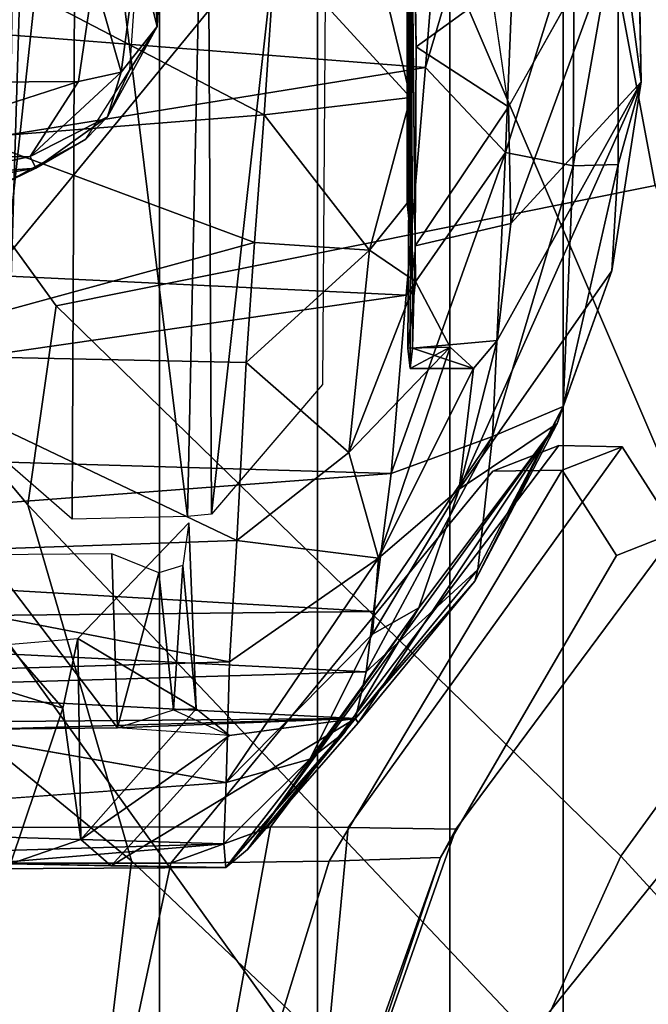
# Model space of a CAD drawing. Units: inches. Extents: x -91 to 89, y -52 to 41.
# Drawn here: x -29 to -28, y -15 to -14 of the extents above; entities that cross this region are included whole.
import ezdxf

# ---------------------------------------------------------------- set-up
doc = ezdxf.new("R2010")
doc.units = ezdxf.units.IN
doc.header["$MEASUREMENT"] = 0
for name, color, linetype in [('SEAT-CHASSIS', 5, 'Continuous'), ('SEAT-FABRICBACK', 5, 'Continuous'), ('SEAT-FRAME', 5, 'Continuous')]:
    doc.layers.add(name, color=color, linetype=linetype)

# ---------------------------------------------------------------- blocks, each defined once
blk = doc.blocks.new('1AERON2_B_TLIMANGL_ARMS_POSTUREFITSL_3T')
at = {"layer": 'SEAT-CHASSIS'}
for points in [[(-8.4798, 8.0905, 21.3429), (-8.2754, 8.0929, 21.4111), (-8.119, 8.8249, 21.3941), (-8.254, 8.8236, 21.3258)], [(-8.2754, 8.0929, 21.4111), (-7.5868, 8.0929, 21.3806), (-7.7425, 8.8249, 21.3764), (-8.119, 8.8249, 21.3941)], [(-8.254, 8.8236, 21.3258), (-8.3797, 8.7741, 21.0237), (-8.6236, 8.0858, 21.0831), (-8.4798, 8.0905, 21.3429)], [(-8.3797, 8.7741, 21.0237), (-8.4543, 8.5886, 20.8407), (-8.6236, 8.0858, 21.0831)], [(-8.5042, 8.0469, 18.8447), (-8.6434, 8.049, 18.9742), (-8.4543, 8.5886, 19.3567), (-8.4611, 8.5089, 18.9545)], [(-8.6236, 8.0858, 21.0831), (-8.4543, 8.5886, 20.8407), (-8.4543, 8.5886, 19.3567), (-8.6434, 8.049, 18.9742)], [(-8.5042, 8.0469, 18.8447), (-8.4611, 8.5089, 18.9545), (-8.3293, 8.457, 18.8325), (-8.4043, 8.0461, 18.8096)], [(-8.4043, 8.0461, 18.8096), (-8.3293, 8.457, 18.8325), (-8.0474, 8.4439, 18.7888), (-7.703, 8.0474, 18.7755)], [(-8.3465, 8.0985, 23.3311), (-7.953, 8.1007, 23.3301), (-8.0687, 8.0938, 23.2836)], [(-8.3465, 8.0985, 23.3311), (-8.3441, 8.0679, 23.5909), (-7.953, 8.1007, 23.3301)], [(-7.953, 8.1007, 23.3301), (-8.3441, 8.0679, 23.5909), (-7.595, 8.091, 23.459)], [(-8.7807, 7.5853, 21.0033), (-8.4798, 8.0905, 21.3429), (-8.6236, 8.0858, 21.0831), (-8.8505, 7.6956, 21.008)], [(-8.4798, 8.0905, 21.3429), (-8.7807, 7.5853, 21.0033), (-8.6912, 7.5869, 21.0894), (-8.2754, 8.0929, 21.4111)], [(-8.6912, 7.5869, 21.0894), (-8.7761, 7.5537, 19.1869), (-8.4043, 8.0461, 18.8096), (-8.2754, 8.0929, 21.4111)], [(-8.3465, 8.0985, 23.3311), (-8.1985, 8.0965, 23.1703), (-8.514, 7.9062, 15.913)], [(-8.3747, 8.0753, 23.2565), (-8.3465, 8.0985, 23.3311), (-8.514, 7.9062, 15.913)], [(-8.514, 7.9062, 15.913), (-8.1985, 8.0965, 23.1703), (-8.3512, 7.9282, 16.5979)], [(-8.3465, 8.0985, 23.3311), (-8.5003, 7.9239, 23.3301), (-8.4551, 7.9589, 23.5577)], [(-8.3465, 8.0985, 23.3311), (-8.3747, 8.0753, 23.2565), (-8.5003, 7.9239, 23.3301)], [(-8.3441, 8.0679, 23.5909), (-8.3465, 8.0985, 23.3311), (-8.4551, 7.9589, 23.5577)], [(-8.4043, 8.0461, 18.8096), (-7.703, 8.0474, 18.7755), (-7.5868, 8.0929, 21.3806), (-8.2754, 8.0929, 21.4111)], [(-8.1985, 8.0965, 23.1703), (-8.1596, 8.0626, 23.1191), (-8.3512, 7.9282, 16.5979)], [(-8.1985, 8.0965, 23.1703), (-8.3465, 8.0985, 23.3311), (-8.0687, 8.0938, 23.2836)], [(-8.3441, 8.0679, 23.5909), (-7.5822, 8.0447, 23.6528), (-7.595, 8.091, 23.459)], [(-8.0687, 8.0938, 23.2836), (-8.1596, 8.0626, 23.1191), (-8.1985, 8.0965, 23.1703)], [(-8.0687, 8.0938, 23.2836), (-8.1364, 7.8929, 23.0242), (-8.1596, 8.0626, 23.1191)], [(-8.1364, 7.8929, 23.0242), (-8.0687, 8.0938, 23.2836), (-8.0678, 7.8718, 23.069)], [(-8.9279, 7.6652, 19.2784), (-8.8505, 7.6956, 21.008), (-8.6236, 8.0858, 21.0831), (-8.6434, 8.049, 18.9742)], [(-8.5954, 7.7633, 23.3152), (-8.3747, 8.0753, 23.2565), (-8.7739, 7.5251, 16.6404)], [(-8.5173, 7.9119, 16.6075), (-8.7739, 7.5251, 16.6404), (-8.3747, 8.0753, 23.2565)], [(-8.3747, 8.0753, 23.2565), (-8.5954, 7.7633, 23.3152), (-8.5003, 7.9239, 23.3301)], [(-8.5173, 7.9119, 16.6075), (-8.3747, 8.0753, 23.2565), (-8.514, 7.9062, 15.913)], [(-8.3469, 7.9888, 23.811), (-8.3441, 8.0679, 23.5909), (-8.4551, 7.9589, 23.5577)], [(-8.1596, 8.0626, 23.1191), (-8.3081, 7.8937, 16.7094), (-8.3512, 7.9282, 16.5979)], [(-8.3469, 7.9888, 23.811), (-7.5822, 8.0447, 23.6528), (-8.3441, 8.0679, 23.5909)], [(-8.1557, 7.803, 22.9561), (-8.3081, 7.8937, 16.7094), (-8.1596, 8.0626, 23.1191)], [(-8.1596, 8.0626, 23.1191), (-8.1364, 7.8929, 23.0242), (-8.1557, 7.803, 22.9561)], [(-8.6434, 8.049, 18.9742), (-8.5042, 8.0469, 18.8447), (-8.8578, 7.5552, 19.2807), (-8.9279, 7.6652, 19.2784)], [(-8.4043, 8.0461, 18.8096), (-8.7761, 7.5537, 19.1869), (-8.8578, 7.5552, 19.2807), (-8.5042, 8.0469, 18.8447)], [(-8.5436, 7.6992, 23.8536), (-8.3514, 7.8331, 24.0279), (-8.3469, 7.9888, 23.811)], [(-8.5357, 7.7972, 23.7061), (-8.5436, 7.6992, 23.8536), (-8.3469, 7.9888, 23.811)], [(-8.5357, 7.7972, 23.7061), (-8.3469, 7.9888, 23.811), (-8.4551, 7.9589, 23.5577)], [(-8.3469, 7.9888, 23.811), (-8.3514, 7.8331, 24.0279), (-7.5859, 7.8558, 23.9891)], [(-8.4551, 7.9589, 23.5577), (-8.5003, 7.9239, 23.3301), (-8.5954, 7.7633, 23.3152)], [(-8.4551, 7.9589, 23.5577), (-8.5954, 7.7633, 23.3152), (-8.5357, 7.7972, 23.7061)], [(-8.3512, 7.9282, 16.5979), (-8.2069, 7.9182, 16.4765), (-8.514, 7.9062, 15.913)], [(-8.279, 7.8948, 16.5867), (-8.3512, 7.9282, 16.5979), (-8.2069, 7.9182, 16.4765)], [(-8.3081, 7.8937, 16.7094), (-8.279, 7.8948, 16.5867), (-8.3512, 7.9282, 16.5979)], [(-8.5173, 7.9119, 16.6075), (-8.6678, 7.729, 16.5397), (-8.7739, 7.5251, 16.6404)], [(-8.5173, 7.9119, 16.6075), (-8.514, 7.9062, 15.913), (-8.6678, 7.729, 16.5397)], [(-8.2069, 7.9182, 16.4765), (-8.0382, 7.9198, 16.4774), (-8.514, 7.9062, 15.913)], [(-7.7646, 7.9128, 16.0019), (-8.514, 7.9062, 15.913), (-8.0382, 7.9198, 16.4774)], [(-7.7646, 7.9128, 16.0019), (-7.7758, 7.868, 15.5166), (-8.514, 7.9062, 15.913)], [(-8.2069, 7.9182, 16.4765), (-8.279, 7.8948, 16.5867), (-8.2603, 7.7182, 16.7528)], [(-8.2069, 7.9182, 16.4765), (-8.2603, 7.7182, 16.7528), (-8.1997, 7.6937, 16.7271)], [(-8.2069, 7.9182, 16.4765), (-8.0368, 7.6949, 16.7247), (-8.0382, 7.9198, 16.4774)], [(-8.0368, 7.6949, 16.7247), (-8.2069, 7.9182, 16.4765), (-8.1997, 7.6937, 16.7271)], [(-8.6717, 7.7136, 15.8746), (-8.6678, 7.729, 16.5397), (-8.514, 7.9062, 15.913)], [(-8.5276, 7.8459, 15.5949), (-8.6717, 7.7136, 15.8746), (-8.514, 7.9062, 15.913)], [(-8.514, 7.9062, 15.913), (-7.7758, 7.868, 15.5166), (-8.5276, 7.8459, 15.5949)], [(-8.279, 7.8948, 16.5867), (-8.3081, 7.8937, 16.7094), (-8.2911, 7.7085, 16.826)], [(-8.3081, 7.8937, 16.7094), (-8.1557, 7.803, 22.9561), (-8.2989, 7.6537, 16.9053)], [(-8.3081, 7.8937, 16.7094), (-8.2989, 7.6537, 16.9053), (-8.2911, 7.7085, 16.826)], [(-8.279, 7.8948, 16.5867), (-8.2911, 7.7085, 16.826), (-8.2603, 7.7182, 16.7528)], [(-8.1364, 7.8929, 23.0242), (-8.0648, 7.8107, 23.0519), (-8.1557, 7.803, 22.9561)], [(-8.1364, 7.8929, 23.0242), (-8.0678, 7.8718, 23.069), (-8.0648, 7.8107, 23.0519)], [(-7.7758, 7.868, 15.5166), (-7.2299, 7.7814, 15.0516), (-8.5276, 7.8459, 15.5949)], [(-8.6905, 7.542, 15.3468), (-8.6717, 7.7136, 15.8746), (-8.5276, 7.8459, 15.5949)], [(-8.5373, 7.7681, 15.3624), (-8.6905, 7.542, 15.3468), (-8.5276, 7.8459, 15.5949)], [(-8.5373, 7.7681, 15.3624), (-8.5276, 7.8459, 15.5949), (-7.2299, 7.7814, 15.0516)], [(-7.6657, 7.7004, 24.1393), (-7.5859, 7.8558, 23.9891), (-8.3514, 7.8331, 24.0279)], [(-8.3606, 7.6762, 24.1654), (-8.3514, 7.8331, 24.0279), (-8.5436, 7.6992, 23.8536)], [(-8.3514, 7.8331, 24.0279), (-8.3606, 7.6762, 24.1654), (-7.6657, 7.7004, 24.1393)], [(-8.5357, 7.7972, 23.7061), (-8.5954, 7.7633, 23.3152), (-8.6476, 7.6101, 23.5974)], [(-8.5357, 7.7972, 23.7061), (-8.6476, 7.6101, 23.5974), (-8.5436, 7.6992, 23.8536)], [(-7.2299, 7.7814, 15.0516), (-7.2192, 7.6913, 14.8444), (-8.5373, 7.7681, 15.3624)], [(-8.5954, 7.7633, 23.3152), (-8.7739, 7.5251, 16.6404), (-8.6476, 7.6101, 23.5974)], [(-8.56, 7.5896, 15.0299), (-8.6905, 7.542, 15.3468), (-8.5373, 7.7681, 15.3624)], [(-8.56, 7.5896, 15.0299), (-8.5373, 7.7681, 15.3624), (-7.2192, 7.6913, 14.8444)], [(-8.6717, 7.7136, 15.8746), (-8.7816, 7.5032, 15.8122), (-8.6678, 7.729, 16.5397)], [(-8.7816, 7.5032, 15.8122), (-8.7739, 7.5251, 16.6404), (-8.6678, 7.729, 16.5397)], [(-8.7816, 7.5032, 15.8122), (-8.6717, 7.7136, 15.8746), (-8.6905, 7.542, 15.3468)], [(-8.7807, 7.5853, 21.0033), (-8.8505, 7.6956, 21.008), (-8.9279, 7.6652, 19.2784), (-8.8578, 7.5552, 19.2807)], [(-8.6476, 7.6101, 23.5974), (-8.6662, 7.4542, 23.7323), (-8.5436, 7.6992, 23.8536)], [(-8.6359, 7.4265, 23.8695), (-8.5436, 7.6992, 23.8536), (-8.6662, 7.4542, 23.7323)], [(-8.6359, 7.4265, 23.8695), (-8.5054, 7.5625, 24.0514), (-8.5436, 7.6992, 23.8536)], [(-8.3606, 7.6762, 24.1654), (-8.5436, 7.6992, 23.8536), (-8.5054, 7.5625, 24.0514)], [(-7.8564, 7.4356, 24.2816), (-7.6657, 7.7004, 24.1393), (-8.3606, 7.6762, 24.1654)], [(-8.56, 7.5896, 15.0299), (-7.2192, 7.6913, 14.8444), (-7.2494, 7.5512, 14.6425)], [(-8.3606, 7.6762, 24.1654), (-8.5054, 7.5625, 24.0514), (-8.373, 7.4464, 24.2831)], [(-8.373, 7.4464, 24.2831), (-7.8564, 7.4356, 24.2816), (-8.3606, 7.6762, 24.1654)], [(-8.328, 7.6424, 23.0538), (-8.3221, 6.4723, 23.2099), (-8.4795, 6.2884, 16.464)], [(-8.4795, 6.2884, 16.464), (-8.4713, 7.4749, 16.4805), (-8.328, 7.6424, 23.0538)], [(-8.2973, 7.6452, 23.2067), (-8.3221, 6.4723, 23.2099), (-8.328, 7.6424, 23.0538)], [(-8.2973, 7.6452, 23.2067), (-8.1533, 6.4792, 23.4781), (-8.3221, 6.4723, 23.2099)], [(-8.1533, 6.4792, 23.4781), (-8.2973, 7.6452, 23.2067), (-8.1481, 7.6488, 23.4421)], [(-8.1533, 6.4792, 23.4781), (-8.1481, 7.6488, 23.4421), (-8.0373, 7.5522, 23.6251)], [(-8.6476, 7.6101, 23.5974), (-8.8448, 7.3281, 16.0674), (-8.8825, 7.084, 15.9033)], [(-8.6968, 7.418, 23.5719), (-8.6476, 7.6101, 23.5974), (-8.8825, 7.084, 15.9033)], [(-8.7739, 7.5251, 16.6404), (-8.8448, 7.3281, 16.0674), (-8.6476, 7.6101, 23.5974)], [(-8.6662, 7.4542, 23.7323), (-8.6476, 7.6101, 23.5974), (-8.6968, 7.418, 23.5719)], [(-8.7807, 7.5853, 21.0033), (-8.8578, 7.5552, 19.2807), (-8.7761, 7.5537, 19.1869), (-8.6912, 7.5869, 21.0894)], [(-8.56, 7.5896, 15.0299), (-8.5791, 7.3596, 14.7601), (-8.7074, 7.1751, 14.8562)], [(-8.6905, 7.542, 15.3468), (-8.56, 7.5896, 15.0299), (-8.7074, 7.1751, 14.8562)], [(-7.2494, 7.5512, 14.6425), (-8.5791, 7.3596, 14.7601), (-8.56, 7.5896, 15.0299)], [(-8.6359, 7.4265, 23.8695), (-8.5911, 7.3417, 23.9892), (-8.5054, 7.5625, 24.0514)], [(-8.5911, 7.3417, 23.9892), (-8.5318, 7.3013, 24.134), (-8.5054, 7.5625, 24.0514)], [(-8.5318, 7.3013, 24.134), (-8.373, 7.4464, 24.2831), (-8.5054, 7.5625, 24.0514)], [(-8.6905, 7.542, 15.3468), (-8.7948, 7.1924, 15.1964), (-8.7816, 7.5032, 15.8122)], [(-8.7074, 7.1751, 14.8562), (-8.7948, 7.1924, 15.1964), (-8.6905, 7.542, 15.3468)], [(-7.2494, 7.5512, 14.6425), (-7.1951, 7.2931, 14.3728), (-8.5791, 7.3596, 14.7601)], [(-8.0953, 6.4782, 23.6321), (-8.1533, 6.4792, 23.4781), (-8.0373, 7.5522, 23.6251)], [(-8.0953, 6.4782, 23.6321), (-8.0373, 7.5522, 23.6251), (-8.0635, 7.5371, 23.7604)], [(-8.0953, 6.4782, 23.6321), (-8.0635, 7.5371, 23.7604), (-8.0772, 6.5268, 23.942)], [(-8.7816, 7.5032, 15.8122), (-8.8448, 7.3281, 16.0674), (-8.7739, 7.5251, 16.6404)], [(-8.7948, 7.1924, 15.1964), (-8.8529, 7.1908, 15.6081), (-8.7816, 7.5032, 15.8122)], [(-8.8529, 7.1908, 15.6081), (-8.8448, 7.3281, 16.0674), (-8.7816, 7.5032, 15.8122)], [(-8.6662, 7.4542, 23.7323), (-8.6968, 7.418, 23.5719), (-8.5872, 7.4281, 23.5991)], [(-8.5872, 7.4281, 23.5991), (-8.5842, 7.4542, 23.7305), (-8.6662, 7.4542, 23.7323)], [(-8.5842, 7.4542, 23.7305), (-8.6359, 7.4265, 23.8695), (-8.6662, 7.4542, 23.7323)], [(-8.5842, 7.4542, 23.7305), (-8.5812, 7.4281, 23.8619), (-8.6359, 7.4265, 23.8695)], [(-8.5872, 7.4281, 23.5991), (-8.5857, 6.7657, 23.6738), (-8.5842, 7.4542, 23.7305)], [(-8.5842, 7.4542, 23.7305), (-8.5857, 6.7657, 23.6738), (-8.5812, 7.4281, 23.8619)], [(-8.5318, 7.3013, 24.134), (-8.3835, 7.2913, 24.3283), (-8.373, 7.4464, 24.2831)], [(-8.373, 7.4464, 24.2831), (-8.3835, 7.2913, 24.3283), (-7.8564, 7.4356, 24.2816)], [(-8.5812, 7.4281, 23.8619), (-8.5911, 7.3417, 23.9892), (-8.6359, 7.4265, 23.8695)], [(-8.5812, 7.4281, 23.8619), (-8.5857, 6.7657, 23.6738), (-8.5911, 7.3417, 23.9892)], [(-8.5909, 7.2958, 23.4326), (-8.5857, 6.7657, 23.6738), (-8.5872, 7.4281, 23.5991)], [(-8.3835, 7.2913, 24.3283), (-8.0199, 7.1563, 24.3439), (-7.8564, 7.4356, 24.2816)], [(-8.6968, 7.418, 23.5719), (-8.8825, 7.084, 15.9033), (-8.7144, 7.2668, 23.4236)], [(-8.604, 7.0655, 14.5251), (-8.7074, 7.1751, 14.8562), (-8.5791, 7.3596, 14.7601)], [(-7.1951, 7.2931, 14.3728), (-8.604, 7.0655, 14.5251), (-8.5791, 7.3596, 14.7601)], [(-8.5911, 7.3417, 23.9892), (-8.5857, 6.7657, 23.6738), (-8.5807, 7.2405, 24.0501)], [(-8.5911, 7.3417, 23.9892), (-8.5807, 7.2405, 24.0501), (-8.5318, 7.3013, 24.134)], [(-8.8529, 7.1908, 15.6081), (-8.8825, 7.084, 15.9033), (-8.8448, 7.3281, 16.0674)], [(-8.396, 7.1268, 24.3456), (-8.5318, 7.3013, 24.134), (-8.5849, 7.1041, 24.0756)], [(-8.5849, 7.1041, 24.0756), (-8.5318, 7.3013, 24.134), (-8.5807, 7.2405, 24.0501)], [(-8.3835, 7.2913, 24.3283), (-8.5318, 7.3013, 24.134), (-8.396, 7.1268, 24.3456)], [(-8.5909, 7.2958, 23.4326), (-8.7144, 7.2668, 23.4236), (-8.7112, 7.1162, 23.3898)], [(-8.592, 7.0389, 23.3894), (-8.5909, 7.2958, 23.4326), (-8.7112, 7.1162, 23.3898)], [(-7.295, 6.9628, 14.1679), (-8.604, 7.0655, 14.5251), (-7.1951, 7.2931, 14.3728)], [(-8.592, 7.0389, 23.3894), (-8.5857, 6.7657, 23.6738), (-8.5909, 7.2958, 23.4326)], [(-8.3835, 7.2913, 24.3283), (-8.396, 7.1268, 24.3456), (-8.0199, 7.1563, 24.3439)], [(-8.8825, 7.084, 15.9033), (-8.8779, 6.8196, 15.8317), (-8.7144, 7.2668, 23.4236)], [(-8.7144, 7.2668, 23.4236), (-8.8779, 6.8196, 15.8317), (-8.7112, 7.1162, 23.3898)], [(-8.5807, 7.2405, 24.0501), (-8.5857, 6.7657, 23.6738), (-8.5807, 6.9831, 24.0506)], [(-8.5849, 7.1041, 24.0756), (-8.5807, 7.2405, 24.0501), (-8.5807, 6.9831, 24.0506)], [(-8.1013, 7.1956, 15.4254), (-8.058, 7.2164, 16.1236), (-8.1661, 7.1581, 16.1393)], [(-8.058, 7.2164, 16.1236), (-8.1013, 7.1956, 15.4254), (-8.0082, 7.2116, 15.4407)], [(-8.0082, 7.2116, 15.4407), (-8.1013, 7.1956, 15.4254), (-7.9859, 7.2042, 15.3712)], [(-8.1013, 7.1956, 15.4254), (-8.0943, 7.1806, 15.3048), (-7.9859, 7.2042, 15.3712)], [(-7.9859, 7.2042, 15.3712), (-8.0943, 7.1806, 15.3048), (-7.8496, 7.1824, 15.2691)], [(-8.8529, 7.1908, 15.6081), (-8.8528, 6.861, 15.1446), (-8.8825, 7.084, 15.9033)], [(-8.8529, 7.1908, 15.6081), (-8.7948, 7.1924, 15.1964), (-8.8528, 6.861, 15.1446)], [(-8.7959, 6.89, 14.8894), (-8.8528, 6.861, 15.1446), (-8.7948, 7.1924, 15.1964)], [(-8.7074, 7.1751, 14.8562), (-8.7959, 6.89, 14.8894), (-8.7948, 7.1924, 15.1964)], [(-8.1661, 7.1581, 16.1393), (-8.1941, 7.1292, 15.3341), (-8.1013, 7.1956, 15.4254)], [(-8.1941, 7.1292, 15.3341), (-8.0943, 7.1806, 15.3048), (-8.1013, 7.1956, 15.4254)], [(-8.7287, 6.6442, 14.5194), (-8.7959, 6.89, 14.8894), (-8.7074, 7.1751, 14.8562)], [(-8.7287, 6.6442, 14.5194), (-8.7074, 7.1751, 14.8562), (-8.604, 7.0655, 14.5251)], [(-8.1563, 7.0838, 15.0993), (-8.0943, 7.1806, 15.3048), (-8.2115, 7.0716, 15.1305)], [(-8.0943, 7.1806, 15.3048), (-8.1941, 7.1292, 15.3341), (-8.2115, 7.0716, 15.1305)], [(-7.8496, 7.1824, 15.2691), (-8.0943, 7.1806, 15.3048), (-8.1563, 7.0838, 15.0993)], [(-7.8496, 7.1824, 15.2691), (-8.1563, 7.0838, 15.0993), (-7.7086, 7.0866, 15.0599)], [(-8.0613, 6.9518, 24.3232), (-8.0199, 7.1563, 24.3439), (-8.396, 7.1268, 24.3456)], [(-8.1661, 7.1581, 16.1393), (-8.2229, 7.0687, 16.1438), (-8.1941, 7.1292, 15.3341)], [(-8.396, 7.1268, 24.3456), (-8.5849, 7.1041, 24.0756), (-8.4103, 6.9135, 24.3134)], [(-8.4103, 6.9135, 24.3134), (-8.0613, 6.9518, 24.3232), (-8.396, 7.1268, 24.3456)], [(-8.2581, 7.0124, 15.1579), (-8.1941, 7.1292, 15.3341), (-8.2229, 7.0687, 16.1438)], [(-8.2115, 7.0716, 15.1305), (-8.1941, 7.1292, 15.3341), (-8.2581, 7.0124, 15.1579)], [(-8.7112, 7.1162, 23.3898), (-8.6897, 6.9679, 23.4155), (-8.592, 7.0389, 23.3894)], [(-8.4103, 6.9135, 24.3134), (-8.5849, 7.1041, 24.0756), (-8.5202, 6.8366, 24.126)], [(-8.5202, 6.8366, 24.126), (-8.5849, 7.1041, 24.0756), (-8.5807, 6.9831, 24.0506)], [(-8.8528, 6.861, 15.1446), (-8.8719, 6.5493, 15.1521), (-8.8825, 7.084, 15.9033)], [(-8.8719, 6.5493, 15.1521), (-8.8779, 6.8196, 15.8317), (-8.8825, 7.084, 15.9033)], [(-8.1761, 6.9484, 14.9413), (-8.1563, 7.0838, 15.0993), (-8.2115, 7.0716, 15.1305)], [(-8.1563, 7.0838, 15.0993), (-8.1761, 6.9484, 14.9413), (-7.7086, 7.0866, 15.0599)], [(-7.5857, 6.9305, 14.8706), (-7.7086, 7.0866, 15.0599), (-8.1761, 6.9484, 14.9413)], [(-8.2115, 7.0716, 15.1305), (-8.2581, 7.0124, 15.1579), (-8.2324, 6.9124, 14.9591)], [(-8.2324, 6.9124, 14.9591), (-8.1761, 6.9484, 14.9413), (-8.2115, 7.0716, 15.1305)], [(-8.604, 7.0655, 14.5251), (-8.626, 6.7898, 14.3784), (-8.7287, 6.6442, 14.5194)], [(-8.604, 7.0655, 14.5251), (-7.295, 6.9628, 14.1679), (-8.626, 6.7898, 14.3784)], [(-8.2454, 6.7337, 16.1632), (-8.2581, 7.0124, 15.1579), (-8.2229, 7.0687, 16.1438)], [(-8.6897, 6.9679, 23.4155), (-8.5897, 6.8678, 23.4877), (-8.592, 7.0389, 23.3894)], [(-8.5897, 6.8678, 23.4877), (-8.5857, 6.7657, 23.6738), (-8.592, 7.0389, 23.3894)], [(-8.2634, 6.2585, 15.7828), (-8.2695, 6.7487, 14.888), (-8.2581, 7.0124, 15.1579)], [(-8.2581, 7.0124, 15.1579), (-8.2695, 6.7487, 14.888), (-8.2324, 6.9124, 14.9591)], [(-8.2581, 7.0124, 15.1579), (-8.2551, 6.4172, 16.0765), (-8.2634, 6.2585, 15.7828)], [(-8.2551, 6.4172, 16.0765), (-8.2581, 7.0124, 15.1579), (-8.2454, 6.7337, 16.1632)]]:
    blk.add_3dface(points, dxfattribs=at)
for points, invisible_edges in [([(-8.3469, 7.9888, 23.811), (-7.5863, 7.9801, 23.8083), (-7.5822, 8.0447, 23.6528)], 1), ([(-7.5859, 7.8558, 23.9891), (-7.5863, 7.9801, 23.8083), (-8.3469, 7.9888, 23.811)], 2), ([(-8.6968, 7.418, 23.5719), (-8.5909, 7.2958, 23.4326), (-8.5872, 7.4281, 23.5991)], 1), ([(-8.6968, 7.418, 23.5719), (-8.7144, 7.2668, 23.4236), (-8.5909, 7.2958, 23.4326)], 12), ([(-8.8779, 6.8196, 15.8317), (-8.7112, 7.1162, 23.3898), (-8.8284, 6.6788, 16.2087)], 2), ([(-8.7112, 7.1162, 23.3898), (-8.6897, 6.9679, 23.4155), (-8.8284, 6.6788, 16.2087)], 12)]:
    blk.add_3dface(points, dxfattribs=dict(at, invisible_edges=invisible_edges))
at = {"layer": 'SEAT-FABRICBACK'}
for points in [[(-8.9095, -9.512, 32.7027), (-8.782, -9.3292, 32.0823), (-8.782, 9.3292, 32.0823), (-8.9095, 9.512, 32.7027)], [(-8.6354, -9.1294, 31.4761), (-8.6354, 9.1294, 31.4761), (-8.782, 9.3292, 32.0823), (-8.782, -9.3292, 32.0823)], [(-8.6354, -9.1294, 31.4761), (-8.4648, -8.9231, 30.8922), (-8.4648, 8.9231, 30.8922), (-8.6354, 9.1294, 31.4761)], [(-8.2609, -8.7079, 30.3062), (-8.2609, 8.7079, 30.3062), (-8.4648, 8.9231, 30.8922), (-8.4648, -8.9231, 30.8922)], [(-8.2609, -8.7079, 30.3062), (-7.8078, -8.2644, 29.1463), (-7.8078, 8.2644, 29.1463), (-8.2609, 8.7079, 30.3062)]]:
    blk.add_3dface(points, dxfattribs=at)
at = {"layer": 'SEAT-FRAME'}
for points in [[(-8.1799, 8.4657, 28.2671), (-8.2248, 8.0902, 28.2576), (-8.8353, 8.6698, 29.7716), (-8.7684, 9.1204, 29.7717)], [(-9.279, 8.977, 31.3545), (-8.7476, 8.324, 29.7967), (-8.8563, 8.0838, 29.9463), (-9.1692, 8.4254, 30.7883)], [(-9.3302, 8.4694, 31.6197), (-9.2782, 8.2558, 31.2456), (-8.7619, 8.781, 31.3044), (-8.8629, 8.9042, 31.6544)], [(-7.8734, 7.541, 28.7254), (-7.6995, 8.02, 28.7327), (-8.4449, 8.8043, 30.664), (-8.5763, 8.5186, 30.6363)], [(-8.4449, 8.8043, 30.664), (-7.6995, 8.02, 28.7327), (-7.749, 8.0852, 28.715), (-8.3131, 8.6973, 30.2404)], [(-9.0579, 7.9194, 30.5346), (-8.5763, 8.5186, 30.6363), (-8.7619, 8.781, 31.3044), (-9.2782, 8.2558, 31.2456)], [(-7.7826, 8.2862, 29.1564), (-8.2354, 8.7269, 30.3157), (-8.2609, 8.7079, 30.3062), (-7.8078, 8.2644, 29.1463)], [(-7.6394, 8.3431, 27.2899), (-7.8405, 8.211, 27.4924), (-8.1799, 8.4657, 28.2671), (-8.046, 8.7316, 28.2953)], [(-8.2609, 8.7079, 30.3062), (-7.8078, 8.2644, 29.1463), (-7.749, 8.0852, 28.715), (-8.3131, 8.6973, 30.2404)], [(-8.0913, 7.6303, 28.2858), (-8.7476, 8.324, 29.7967), (-8.8353, 8.6698, 29.7716), (-8.2248, 8.0902, 28.2576)], [(-7.8734, 7.541, 28.7254), (-8.5763, 8.5186, 30.6363), (-9.0579, 7.9194, 30.5346), (-8.5452, 6.7225, 28.6077)], [(-8.1799, 8.4657, 28.2671), (-7.8405, 8.211, 27.4924), (-7.9305, 7.8494, 27.4901), (-8.2248, 8.0902, 28.2576)], [(-8.8563, 8.0838, 29.9463), (-9.1027, 7.7441, 29.745), (-9.3096, 8.1788, 30.541), (-9.1692, 8.4254, 30.7883)], [(-8.0913, 7.6303, 28.2858), (-8.1277, 7.3732, 28.3632), (-8.8563, 8.0838, 29.9463), (-8.7476, 8.324, 29.7967)], [(-8.0913, 7.6303, 28.2858), (-8.2248, 8.0902, 28.2576), (-7.9305, 7.8494, 27.4901), (-7.8259, 7.3148, 27.536)], [(-8.8563, 8.0838, 29.9463), (-8.1277, 7.3732, 28.3632), (-8.9007, 7.218, 28.9642), (-9.1027, 7.7441, 29.745)], [(-9.4603, 6.2707, 28.4093), (-8.5452, 6.7225, 28.6077), (-9.0579, 7.9194, 30.5346), (-9.7211, 7.6029, 30.5083)], [(-8.0913, 7.6303, 28.2858), (-7.8259, 7.3148, 27.536), (-7.8704, 7.0182, 27.5816), (-8.1277, 7.3732, 28.3632)], [(-8.4838, 6.4942, 28.2848), (-7.7544, 7.3615, 28.4174), (-7.8734, 7.541, 28.7254), (-8.5452, 6.7225, 28.6077)], [(-7.8704, 7.0182, 27.5816), (-8.7904, 6.6298, 28.1653), (-8.9007, 7.218, 28.9642), (-8.1277, 7.3732, 28.3632)], [(-7.7544, 7.3615, 28.4174), (-8.4838, 6.4942, 28.2848), (-8.4282, 6.415, 28.1206), (-7.6855, 7.2862, 28.2611)], [(-7.4625, 7.1123, 27.7754), (-7.6855, 7.2862, 28.2611), (-8.4282, 6.415, 28.1206), (-8.1865, 6.3053, 27.6177)], [(-8.9007, 7.218, 28.9642), (-8.7904, 6.6298, 28.1653), (-9.5212, 6.2375, 28.0112), (-9.6101, 6.8369, 28.8014)], [(-7.2738, 6.9462, 27.2652), (-7.4625, 7.1123, 27.7754), (-8.1865, 6.3053, 27.6177), (-7.9849, 6.218, 27.1147)], [(-7.8704, 7.0182, 27.5816), (-8.7297, 6.49, 27.8168), (-8.7904, 6.6298, 28.1653), (-7.8704, 7.0182, 27.5816)], [(-7.8704, 7.0182, 27.5816), (-7.7388, 6.8225, 27.1475), (-8.5708, 6.4316, 27.5023), (-8.7297, 6.49, 27.8168)]]:
    blk.add_3dface(points, dxfattribs=at)

msp = doc.modelspace()

# ---------------------------------------------------------------- block references
at = {"rotation": 180}
msp.add_blockref('1AERON2_B_TLIMANGL_ARMS_POSTUREFITSL_3T', (-36.9299, -6.8564), dxfattribs=at)

doc.saveas('drawing.dxf')
